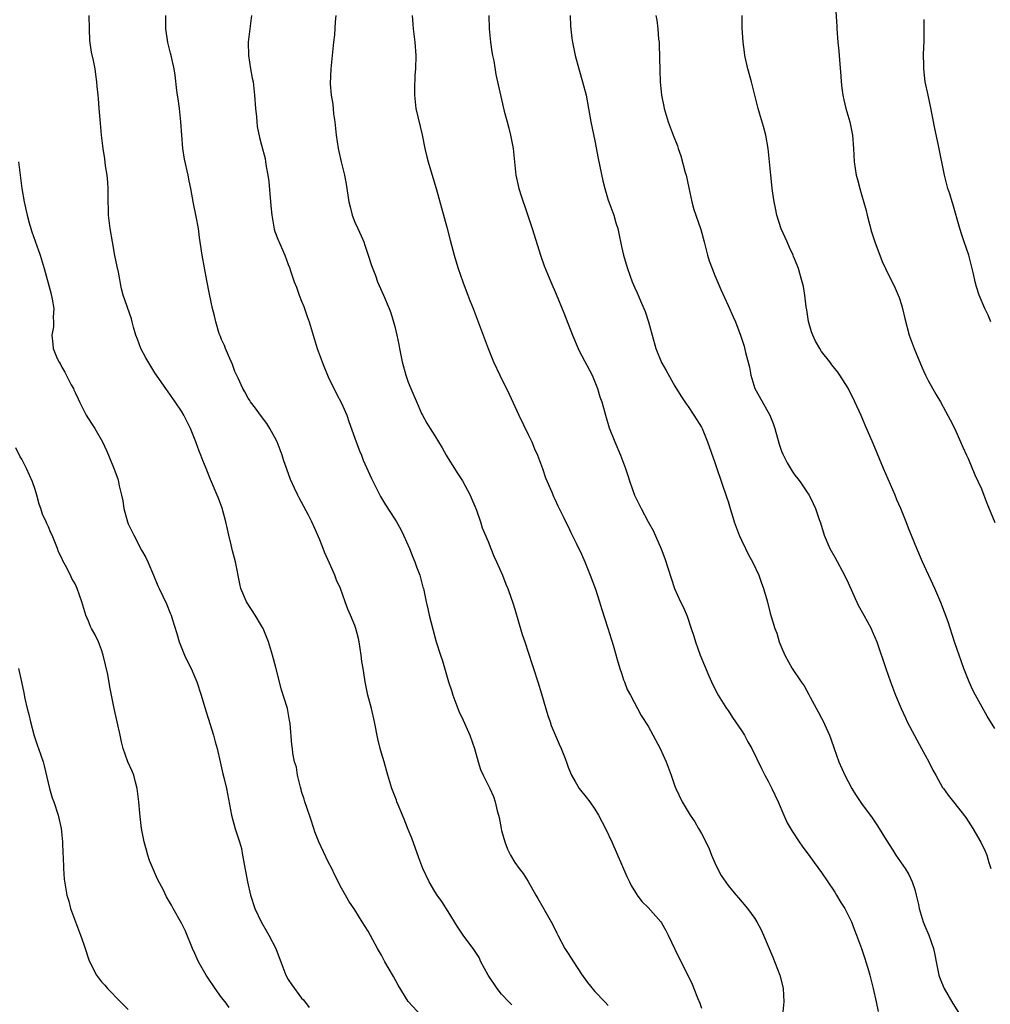
# Model space of a CAD drawing. Units: inches. Extents: x 2622000 to 2625000, y 1467000 to 1470000.
# Drawn here: x 2622371 to 2622516, y 1467989 to 1468136 of the extents above; entities that cross this region are included whole.
import ezdxf

# ---------------------------------------------------------------- set-up
doc = ezdxf.new("R2010")
doc.units = ezdxf.units.IN
doc.header["$MEASUREMENT"] = 0
doc.layers.add('LD26221467_10ft', color=93, linetype='Continuous')

msp = doc.modelspace()

# ---------------------------------------------------------------- linework, layer by layer
at = {"layer": 'LD26221467_10ft'}
for points, elevation in [([(2622493.07, 1468139.07), (2622493.32, 1468135.32), (2622493.32, 1468135), (2622493.47, 1468133), (2622493.61, 1468131.61), (2622493.69, 1468130.31), (2622493.9, 1468127.9), (2622493.95, 1468127), (2622494.05, 1468126.05), (2622494.19, 1468125), (2622494.33, 1468124.33), (2622494.65, 1468123), (2622495.23, 1468121), (2622495.63, 1468119), (2622495.79, 1468117), (2622495.92, 1468115), (2622496.22, 1468113), (2622496.39, 1468112.39), (2622496.73, 1468111), (2622497, 1468110.14), (2622497.7, 1468107.7), (2622497.86, 1468107), (2622498.51, 1468104.51), (2622499, 1468103.02), (2622500.08, 1468100.08), (2622500.59, 1468099), (2622502.05, 1468096.05), (2622502.65, 1468094.65), (2622503, 1468093.56), (2622503.16, 1468093), (2622503.51, 1468091.51), (2622504.17, 1468089), (2622504.89, 1468087), (2622506.11, 1468084.11), (2622506.61, 1468083), (2622507, 1468082.21), (2622508.15, 1468080.15), (2622508.86, 1468079), (2622509.62, 1468077.62), (2622510.32, 1468076.32), (2622511, 1468074.98), (2622511.88, 1468073), (2622512.2, 1468072.2), (2622512.78, 1468071), (2622513, 1468070.51), (2622514.03, 1468068.03), (2622514.52, 1468067), (2622515, 1468065.93), (2622515.38, 1468065), (2622515.82, 1468063.82), (2622517, 1468060.9)], 9400), ([(2622431, 1467986.89), (2622429, 1467989.04), (2622427.47, 1467991.47), (2622426.77, 1467992.77), (2622425.5, 1467995), (2622425, 1467995.98), (2622424.38, 1467997), (2622423, 1467999.57), (2622422.06, 1468001), (2622421, 1468002.76), (2622420.09, 1468004.09), (2622419.6, 1468005), (2622419, 1468006.05), (2622418, 1468008), (2622417.52, 1468009), (2622417, 1468009.99), (2622415.59, 1468013), (2622415, 1468014.47), (2622414.82, 1468015), (2622414.4, 1468016.4), (2622413.72, 1468018.28), (2622413.49, 1468019), (2622413.39, 1468019.39), (2622413, 1468020.55), (2622412.91, 1468020.91), (2622412.81, 1468021.19), (2622412.39, 1468023), (2622412.21, 1468024.21), (2622411.94, 1468025), (2622411.7, 1468026.3), (2622411.61, 1468027), (2622411.52, 1468027.52), (2622411.28, 1468030.72), (2622411.23, 1468031), (2622411.17, 1468031.17), (2622410.86, 1468033), (2622409.95, 1468035.95), (2622409.67, 1468037), (2622409.15, 1468039.15), (2622408.64, 1468041), (2622408.01, 1468043), (2622407.74, 1468043.74), (2622407.23, 1468045), (2622407, 1468045.42), (2622406.04, 1468047), (2622404.83, 1468048.83), (2622404.73, 1468049), (2622403.88, 1468051), (2622403.72, 1468051.72), (2622403.08, 1468055), (2622402.63, 1468056.63), (2622402.43, 1468057.57), (2622402.09, 1468059), (2622401.9, 1468059.9), (2622401.65, 1468061), (2622401.07, 1468063.07), (2622400.54, 1468064.54), (2622400.33, 1468065), (2622399.35, 1468067.35), (2622398.7, 1468069), (2622398.18, 1468070.18), (2622397.88, 1468071), (2622397.61, 1468071.61), (2622397.11, 1468073), (2622396.32, 1468075), (2622395.9, 1468075.9), (2622395.34, 1468077), (2622395, 1468077.61), (2622394.04, 1468079), (2622392.61, 1468081), (2622391, 1468083.36), (2622389.63, 1468085.63), (2622388.88, 1468087), (2622388.39, 1468088.39), (2622388.14, 1468089), (2622387.79, 1468090.21), (2622387.6, 1468091), (2622387.47, 1468091.47), (2622386.22, 1468095), (2622385.96, 1468095.96), (2622385.53, 1468098.47), (2622385.33, 1468099.33), (2622385, 1468100.95), (2622384.61, 1468103), (2622384.27, 1468105), (2622384.05, 1468107), (2622383.98, 1468110.02), (2622383.98, 1468111), (2622383.93, 1468111.93), (2622383.82, 1468113), (2622383.6, 1468114.4), (2622383.49, 1468115.49), (2622383.23, 1468117), (2622382.98, 1468119), (2622382.82, 1468120.82), (2622382.65, 1468123), (2622382.51, 1468124.51), (2622382.5, 1468125), (2622382.34, 1468126.34), (2622382.3, 1468127), (2622382.12, 1468128.12), (2622382.01, 1468129), (2622381.78, 1468130.22), (2622381.5, 1468131.5), (2622381.24, 1468133.24), (2622381.15, 1468135), (2622381.13, 1468137)], 9310), ([(2622444.52, 1467988.52), (2622444.1, 1467989), (2622443, 1467990.15), (2622442.34, 1467991), (2622441, 1467993), (2622439.9, 1467995), (2622439.63, 1467995.63), (2622438.83, 1467996.83), (2622437.22, 1467999), (2622436.33, 1468000.33), (2622435, 1468002.52), (2622434.04, 1468004.04), (2622433.36, 1468005), (2622433, 1468005.53), (2622432.15, 1468007), (2622431.18, 1468009), (2622430.58, 1468010.58), (2622429.53, 1468013.53), (2622429, 1468014.83), (2622428.38, 1468016.38), (2622427.48, 1468018.52), (2622427.3, 1468019), (2622427.23, 1468019.23), (2622426.54, 1468021), (2622425.95, 1468023), (2622425.39, 1468025), (2622425, 1468026.3), (2622424.81, 1468027), (2622424.46, 1468028.46), (2622423.92, 1468031), (2622423.46, 1468033), (2622422.95, 1468035), (2622422.54, 1468037), (2622422.32, 1468038.32), (2622422.23, 1468039), (2622422.05, 1468040.05), (2622421.94, 1468041), (2622421.62, 1468043), (2622421.51, 1468043.51), (2622421.15, 1468045), (2622421, 1468045.45), (2622420.35, 1468047), (2622419.92, 1468047.92), (2622419.51, 1468049), (2622418.81, 1468051), (2622418.25, 1468052.25), (2622418, 1468053), (2622417.18, 1468054.82), (2622416.43, 1468056.43), (2622416.23, 1468057), (2622415.71, 1468058.29), (2622415, 1468059.98), (2622414.52, 1468061), (2622414.01, 1468062.01), (2622412.61, 1468064.61), (2622412.41, 1468065), (2622411.94, 1468066.06), (2622411.33, 1468067.33), (2622410.28, 1468070.28), (2622410.07, 1468071), (2622409.31, 1468073), (2622409, 1468073.68), (2622408.25, 1468075), (2622407.76, 1468075.76), (2622406.83, 1468077), (2622406.08, 1468078.08), (2622405.34, 1468079), (2622405.22, 1468079.22), (2622405, 1468079.54), (2622404.5, 1468080.5), (2622404.18, 1468081), (2622403.46, 1468082.54), (2622403, 1468083.58), (2622402.63, 1468084.63), (2622402.03, 1468085.97), (2622401.6, 1468087), (2622401.44, 1468087.44), (2622401, 1468088.36), (2622400.81, 1468088.81), (2622400.72, 1468089), (2622400.58, 1468089.42), (2622400.11, 1468091), (2622399.92, 1468091.92), (2622399.64, 1468093), (2622399.18, 1468095.18), (2622398.79, 1468097.21), (2622398.1, 1468101), (2622397.68, 1468103.68), (2622397.51, 1468105), (2622397.19, 1468106.81), (2622396.78, 1468108.78), (2622396.39, 1468111), (2622396.15, 1468112.15), (2622396, 1468113), (2622395.43, 1468115.43), (2622395.16, 1468117), (2622395.01, 1468119.01), (2622394.9, 1468121), (2622394.67, 1468123), (2622394.47, 1468124.47), (2622394.37, 1468125), (2622394.26, 1468125.74), (2622394.01, 1468128.01), (2622393.87, 1468129), (2622393.44, 1468131), (2622393.34, 1468131.34), (2622392.94, 1468132.94), (2622392.63, 1468135), (2622392.62, 1468137)], 9320), ([(2622405.49, 1468137), (2622405.23, 1468135), (2622405, 1468133), (2622405.05, 1468131), (2622405.35, 1468129), (2622405.59, 1468127.59), (2622405.72, 1468127), (2622405.94, 1468125), (2622406.07, 1468123), (2622406.21, 1468121.79), (2622406.26, 1468121), (2622406.34, 1468120.34), (2622406.68, 1468118.68), (2622407, 1468117.54), (2622407.51, 1468115.51), (2622407.6, 1468115), (2622407.69, 1468114.31), (2622407.95, 1468113), (2622408.09, 1468112.09), (2622408.4, 1468108.4), (2622408.54, 1468107), (2622408.9, 1468104.9), (2622409, 1468104.57), (2622409.42, 1468103.42), (2622410.5, 1468101), (2622411, 1468099.62), (2622411.18, 1468099.18), (2622411.33, 1468098.67), (2622411.89, 1468097), (2622412.23, 1468096.23), (2622412.64, 1468095), (2622413, 1468094.13), (2622413.31, 1468093.31), (2622413.82, 1468091.82), (2622414.12, 1468091), (2622415.35, 1468087), (2622416.08, 1468085), (2622416.34, 1468084.34), (2622417, 1468082.74), (2622418.22, 1468080.22), (2622419, 1468078.81), (2622419.77, 1468077), (2622420.07, 1468076.07), (2622421, 1468073.56), (2622421.67, 1468071.67), (2622421.96, 1468071), (2622422.25, 1468070.25), (2622423, 1468068.62), (2622423.48, 1468067.48), (2622424.49, 1468065.51), (2622424.82, 1468064.82), (2622425, 1468064.55), (2622425.57, 1468063.57), (2622427, 1468061.4), (2622427.24, 1468061), (2622427.87, 1468059.87), (2622428.31, 1468059), (2622429.2, 1468057), (2622429.69, 1468055.69), (2622430, 1468055), (2622430.25, 1468054.25), (2622430.75, 1468053), (2622431.21, 1468051.21), (2622431.29, 1468051), (2622431.69, 1468049), (2622431.95, 1468047.95), (2622432.16, 1468047), (2622433, 1468043.75), (2622433.21, 1468043), (2622433.82, 1468041), (2622434.13, 1468040.13), (2622435.06, 1468037), (2622435.54, 1468035.54), (2622435.7, 1468035), (2622436.44, 1468033), (2622436.6, 1468032.6), (2622437.25, 1468031.25), (2622438.23, 1468029), (2622438.92, 1468027), (2622439.48, 1468025), (2622439.83, 1468023.83), (2622440.22, 1468023), (2622441.24, 1468021), (2622441.79, 1468019.79), (2622442.05, 1468019), (2622442.34, 1468017.66), (2622442.54, 1468017), (2622442.63, 1468016.63), (2622442.93, 1468015), (2622443, 1468014.71), (2622443.47, 1468013), (2622443.87, 1468011.87), (2622444.34, 1468011), (2622445, 1468009.87), (2622445.64, 1468009), (2622446.24, 1468008.24), (2622447.01, 1468007.01), (2622448.13, 1468005), (2622448.46, 1468004.46), (2622449.19, 1468003.19), (2622449.64, 1468002.36), (2622450.42, 1468001), (2622451, 1467999.93), (2622451.3, 1467999.3), (2622451.42, 1467999), (2622452.47, 1467997), (2622452.67, 1467996.67), (2622453, 1467996.22), (2622453.77, 1467995), (2622455, 1467993.15), (2622455.9, 1467991.9), (2622457, 1467990.54), (2622458.51, 1467989), (2622459, 1467988.43)], 9330), ([(2622418.11, 1468137), (2622418.01, 1468136.01), (2622417.91, 1468134.09), (2622417.78, 1468133), (2622417.59, 1468131), (2622417.38, 1468129), (2622417.26, 1468126.74), (2622417.41, 1468125), (2622417.66, 1468123.66), (2622417.8, 1468122.2), (2622417.97, 1468121), (2622418.17, 1468119), (2622418.46, 1468117), (2622418.91, 1468115), (2622419.42, 1468113), (2622419.69, 1468111.69), (2622420.1, 1468109), (2622420.26, 1468108.26), (2622420.59, 1468107), (2622421, 1468105.97), (2622421.42, 1468105), (2622421.93, 1468103.93), (2622422.31, 1468103), (2622422.5, 1468102.5), (2622422.99, 1468101), (2622423.47, 1468099.47), (2622424.06, 1468097.94), (2622424.39, 1468097), (2622424.57, 1468096.57), (2622425.29, 1468095), (2622426.12, 1468093), (2622426.37, 1468092.37), (2622426.81, 1468091), (2622427, 1468090.32), (2622427.31, 1468089), (2622427.6, 1468087.6), (2622427.71, 1468087), (2622428.11, 1468085), (2622428.64, 1468083), (2622429, 1468081.95), (2622429.39, 1468081), (2622430.48, 1468078.48), (2622431, 1468077.28), (2622431.15, 1468077), (2622431.81, 1468075.81), (2622432.3, 1468075), (2622433, 1468073.9), (2622433.54, 1468073), (2622434.1, 1468072.1), (2622434.69, 1468071), (2622435, 1468070.48), (2622435.92, 1468069), (2622436.36, 1468068.36), (2622437.14, 1468067.14), (2622438.27, 1468065), (2622438.49, 1468064.49), (2622439, 1468063.37), (2622439.23, 1468062.77), (2622439.83, 1468061), (2622440.1, 1468060.1), (2622441, 1468058.04), (2622441.4, 1468057), (2622441.83, 1468055.83), (2622442.23, 1468055), (2622443.12, 1468053), (2622443.65, 1468051.65), (2622443.94, 1468051), (2622444.46, 1468049.54), (2622444.65, 1468049), (2622445, 1468047.91), (2622446.11, 1468044.11), (2622446.49, 1468043), (2622447.59, 1468039.59), (2622447.8, 1468039), (2622448.45, 1468037), (2622449, 1468035.17), (2622449.94, 1468031.94), (2622450.29, 1468031), (2622450.45, 1468030.45), (2622451.62, 1468027.62), (2622451.93, 1468027), (2622452.52, 1468025.48), (2622452.8, 1468024.8), (2622453, 1468024.19), (2622453.33, 1468023.33), (2622453.47, 1468023), (2622454.03, 1468022.03), (2622454.65, 1468021), (2622455.71, 1468019.71), (2622456.22, 1468019), (2622457, 1468017.91), (2622457.55, 1468017), (2622458.6, 1468015), (2622459.54, 1468013), (2622461.79, 1468007.79), (2622462.18, 1468007), (2622462.43, 1468006.43), (2622463.32, 1468005), (2622464.03, 1468004.03), (2622465, 1468003.12), (2622466.89, 1468001), (2622467, 1468000.84), (2622467.66, 1467999.66), (2622468.01, 1467999), (2622469, 1467996.87), (2622471.62, 1467991.62), (2622471.87, 1467991), (2622472.41, 1467989.59), (2622472.76, 1467988.76), (2622473, 1467988.01)], 9340), ([(2622429.58, 1468137), (2622429.67, 1468135.68), (2622429.74, 1468135), (2622429.99, 1468133), (2622430.14, 1468131), (2622430.1, 1468129), (2622430.01, 1468128.01), (2622429.92, 1468125.92), (2622429.93, 1468125), (2622430.02, 1468124.02), (2622430.15, 1468123), (2622431.08, 1468119.08), (2622431.51, 1468117), (2622431.79, 1468115.79), (2622431.99, 1468115), (2622432.68, 1468112.68), (2622433.21, 1468111), (2622434.77, 1468105.23), (2622435.27, 1468103.27), (2622435.89, 1468101), (2622436.16, 1468100.16), (2622436.5, 1468099), (2622437.19, 1468097), (2622437.67, 1468095.67), (2622437.94, 1468095), (2622438.23, 1468094.23), (2622438.72, 1468093), (2622441, 1468087), (2622441.81, 1468085), (2622442.74, 1468083), (2622444.15, 1468080.15), (2622445.57, 1468077), (2622447, 1468074.12), (2622447.53, 1468073), (2622447.96, 1468071.96), (2622448.37, 1468071), (2622449.14, 1468069), (2622449.61, 1468067.61), (2622450.54, 1468065.46), (2622450.8, 1468064.8), (2622451, 1468064.42), (2622451.42, 1468063.42), (2622452.29, 1468061.71), (2622452.75, 1468060.75), (2622453, 1468060.28), (2622453.38, 1468059.38), (2622453.59, 1468059), (2622454.18, 1468057.82), (2622455, 1468056.13), (2622455.49, 1468055), (2622456.31, 1468053), (2622457.09, 1468050.91), (2622457.7, 1468049), (2622457.99, 1468047.99), (2622458.94, 1468045.06), (2622459.43, 1468043.43), (2622459.58, 1468043), (2622459.84, 1468042.16), (2622460.35, 1468040.35), (2622460.76, 1468039), (2622461, 1468038.3), (2622461.3, 1468037.3), (2622461.42, 1468037), (2622461.84, 1468035.84), (2622462.32, 1468035), (2622463.96, 1468031.96), (2622465, 1468030.35), (2622466.81, 1468027), (2622467.69, 1468025), (2622468.44, 1468023), (2622469, 1468021.35), (2622469.14, 1468021), (2622470.12, 1468019), (2622471.3, 1468017), (2622471.99, 1468015.99), (2622472.53, 1468015), (2622473, 1468014.22), (2622474.08, 1468012.08), (2622474.49, 1468011), (2622475, 1468009.84), (2622475.39, 1468009), (2622475.95, 1468007.95), (2622477, 1468006.44), (2622477.64, 1468005.64), (2622478.21, 1468005), (2622478.56, 1468004.56), (2622479.88, 1468003), (2622481, 1468001.46), (2622481.3, 1468001), (2622481.88, 1467999.88), (2622482.31, 1467999), (2622483, 1467997.32), (2622483.69, 1467995.69), (2622484.74, 1467993), (2622485.21, 1467991.21), (2622485.25, 1467991), (2622485.34, 1467989), (2622485.14, 1467987)], 9350), ([(2622441.07, 1468137), (2622441.16, 1468135), (2622441.36, 1468133), (2622441.55, 1468131.55), (2622441.65, 1468131), (2622441.83, 1468130.17), (2622442.13, 1468128.13), (2622443.26, 1468123.26), (2622443.4, 1468122.6), (2622443.82, 1468121), (2622444.08, 1468120.08), (2622444.33, 1468119), (2622444.73, 1468117), (2622444.95, 1468115), (2622445.14, 1468113), (2622445.58, 1468111), (2622445.94, 1468109.94), (2622446.24, 1468109), (2622446.45, 1468108.45), (2622447, 1468106.81), (2622447.59, 1468105), (2622448.87, 1468100.87), (2622449.4, 1468099.4), (2622450.4, 1468097), (2622451.18, 1468095.18), (2622452.35, 1468092.35), (2622453.63, 1468089), (2622454.48, 1468087), (2622454.64, 1468086.64), (2622456.59, 1468083), (2622457, 1468082.03), (2622457.41, 1468081), (2622457.76, 1468079.76), (2622458.02, 1468079), (2622458.42, 1468077.58), (2622458.57, 1468077), (2622459.13, 1468075.13), (2622459.98, 1468073), (2622460.84, 1468071), (2622461.6, 1468069), (2622461.95, 1468067.95), (2622462.25, 1468067), (2622462.94, 1468065), (2622463.95, 1468063), (2622465, 1468060.98), (2622465.72, 1468059.72), (2622466.94, 1468056.94), (2622467.5, 1468055.5), (2622468.97, 1468051), (2622469.86, 1468049), (2622470.24, 1468048.24), (2622470.83, 1468046.83), (2622471.47, 1468045), (2622471.85, 1468043.86), (2622472.11, 1468043), (2622472.82, 1468041), (2622473.43, 1468039.43), (2622474.11, 1468037.89), (2622474.49, 1468037), (2622474.65, 1468036.65), (2622475.52, 1468035), (2622476.77, 1468033), (2622477, 1468032.69), (2622477.66, 1468031.66), (2622479, 1468029.67), (2622479.43, 1468029), (2622479.97, 1468027.97), (2622480.54, 1468027), (2622481.98, 1468023.98), (2622482.5, 1468023), (2622483, 1468022.1), (2622483.54, 1468021), (2622484.48, 1468019), (2622485.35, 1468017), (2622485.86, 1468015.86), (2622486.6, 1468014.6), (2622487.65, 1468013), (2622488.2, 1468012.2), (2622489, 1468011.12), (2622489.88, 1468009.88), (2622491, 1468008.37), (2622491.94, 1468007), (2622493, 1468005.42), (2622493.27, 1468005), (2622493.9, 1468003.9), (2622494.48, 1468003), (2622495.48, 1468001), (2622495.88, 1467999.88), (2622496.25, 1467999), (2622497, 1467996.99), (2622497.48, 1467995.48), (2622497.66, 1467995), (2622497.96, 1467994.04), (2622498.25, 1467993), (2622498.74, 1467991), (2622499.21, 1467989), (2622499.52, 1467987.52)], 9360), ([(2622453.27, 1468137), (2622453.36, 1468135.36), (2622453.56, 1468133.56), (2622453.65, 1468133), (2622454.06, 1468131), (2622454.58, 1468129), (2622455.15, 1468127), (2622455.67, 1468125), (2622456.06, 1468123), (2622456.41, 1468121), (2622457, 1468118.17), (2622457.5, 1468115.5), (2622458.18, 1468112.18), (2622458.47, 1468111), (2622459, 1468109.27), (2622459.08, 1468109), (2622459.82, 1468107), (2622460.15, 1468105.85), (2622460.42, 1468105), (2622460.54, 1468104.54), (2622461, 1468102.34), (2622461.31, 1468101), (2622461.69, 1468099.69), (2622461.87, 1468099), (2622462.6, 1468097), (2622463, 1468096.11), (2622463.36, 1468095.36), (2622463.86, 1468094.14), (2622464.36, 1468093), (2622464.55, 1468092.55), (2622465.03, 1468091), (2622465.59, 1468089), (2622466.16, 1468087), (2622467, 1468084.9), (2622467.72, 1468083.72), (2622469, 1468081.37), (2622469.89, 1468079.89), (2622470.7, 1468078.7), (2622471, 1468078.29), (2622471.87, 1468077), (2622473, 1468075.2), (2622473.1, 1468075), (2622473.92, 1468073), (2622475, 1468069.9), (2622475.29, 1468069), (2622476.77, 1468064.77), (2622477, 1468064.03), (2622477.29, 1468063), (2622477.71, 1468061.71), (2622477.91, 1468061), (2622478.19, 1468060.19), (2622478.66, 1468059), (2622479, 1468058.23), (2622479.61, 1468057), (2622480.05, 1468056.05), (2622480.66, 1468055), (2622481.58, 1468053), (2622481.93, 1468051.93), (2622482.28, 1468051), (2622482.83, 1468049.17), (2622483.3, 1468047.3), (2622483.98, 1468045), (2622484.28, 1468044.28), (2622484.66, 1468043), (2622485, 1468042.12), (2622485.49, 1468041), (2622486.61, 1468039), (2622487.95, 1468037), (2622488.38, 1468036.38), (2622489.1, 1468035.1), (2622489.32, 1468034.68), (2622490.51, 1468032.51), (2622491, 1468031.56), (2622491.21, 1468031.21), (2622492.2, 1468029), (2622492.42, 1468028.42), (2622492.88, 1468027), (2622493.62, 1468025), (2622494.52, 1468023), (2622495, 1468022.03), (2622495.56, 1468021), (2622496.1, 1468020.1), (2622497, 1468018.73), (2622498.6, 1468016.6), (2622499.41, 1468015.41), (2622500.71, 1468013.29), (2622501.71, 1468011.71), (2622502.16, 1468011), (2622503.53, 1468009), (2622504.1, 1468008.1), (2622504.62, 1468007), (2622505, 1468005.82), (2622505.22, 1468005), (2622505.57, 1468003.57), (2622505.66, 1468003), (2622506.27, 1468001), (2622506.46, 1468000.46), (2622507.1, 1467999), (2622507.82, 1467997), (2622508.02, 1467996.02), (2622508.2, 1467995), (2622508.6, 1467993), (2622508.7, 1467992.7), (2622509, 1467991.95), (2622509.41, 1467991), (2622510.73, 1467988.73), (2622511.79, 1467987)], 9370), ([(2622466.13, 1468137), (2622466.29, 1468136.28), (2622466.46, 1468135), (2622466.56, 1468133.44), (2622466.62, 1468133), (2622466.64, 1468132.64), (2622466.74, 1468128.74), (2622466.81, 1468127), (2622466.99, 1468125), (2622467.33, 1468123.33), (2622467.4, 1468123), (2622468.02, 1468121), (2622468.76, 1468119), (2622469.41, 1468117.41), (2622469.52, 1468117), (2622469.92, 1468115.92), (2622470.56, 1468113.44), (2622470.69, 1468113), (2622471.11, 1468111.11), (2622471.56, 1468109), (2622471.87, 1468107.87), (2622472.14, 1468107), (2622472.88, 1468104.88), (2622473.41, 1468103), (2622473.91, 1468101), (2622474.17, 1468100.17), (2622474.58, 1468099), (2622475, 1468097.94), (2622475.88, 1468095.88), (2622477, 1468093.48), (2622477.77, 1468091.77), (2622478.08, 1468091), (2622478.88, 1468088.88), (2622479.38, 1468087.38), (2622479.6, 1468086.4), (2622480.19, 1468084.19), (2622480.4, 1468083), (2622481.02, 1468081), (2622483, 1468077.46), (2622483.24, 1468077), (2622483.74, 1468075.74), (2622483.98, 1468075), (2622484.65, 1468072.65), (2622485, 1468071.61), (2622485.18, 1468071.18), (2622485.86, 1468069.86), (2622486.6, 1468068.6), (2622487, 1468067.98), (2622487.44, 1468067.44), (2622487.78, 1468067), (2622489, 1468065.21), (2622489.13, 1468065), (2622489.76, 1468063.76), (2622490.1, 1468063), (2622490.64, 1468061.36), (2622490.84, 1468060.84), (2622491.39, 1468059), (2622492.24, 1468057), (2622493, 1468055.68), (2622494.44, 1468053), (2622495, 1468051.83), (2622496.51, 1468048.51), (2622497.37, 1468047), (2622498.44, 1468045), (2622498.62, 1468044.62), (2622499.28, 1468043), (2622500.66, 1468039), (2622501.37, 1468037), (2622501.81, 1468035.81), (2622502.12, 1468035), (2622502.94, 1468033), (2622503.58, 1468031.58), (2622503.85, 1468031), (2622504.93, 1468028.93), (2622506.02, 1468027), (2622507.12, 1468025), (2622507.72, 1468023.72), (2622508.14, 1468023), (2622509.16, 1468021.16), (2622509.3, 1468021), (2622509.99, 1468019.99), (2622510.83, 1468019), (2622512.65, 1468016.65), (2622513.7, 1468015), (2622514.93, 1468012.93), (2622515.58, 1468011.58), (2622515.81, 1468011), (2622516.1, 1468009.9), (2622516.4, 1468009)], 9380), ([(2622517, 1468030.01), (2622515.84, 1468031.84), (2622514.1, 1468035), (2622513.73, 1468035.73), (2622513.16, 1468037), (2622512.37, 1468039), (2622510.97, 1468043), (2622509.99, 1468045.99), (2622509.47, 1468047.47), (2622508.92, 1468048.92), (2622508, 1468051), (2622506.16, 1468055), (2622505.29, 1468057), (2622504.05, 1468060.05), (2622503.69, 1468061), (2622502.9, 1468063), (2622502.31, 1468064.31), (2622502.05, 1468065), (2622500.31, 1468069), (2622498.75, 1468072.75), (2622497.53, 1468075.53), (2622496.94, 1468076.94), (2622496.01, 1468079), (2622495, 1468081.07), (2622493.75, 1468083), (2622493.44, 1468083.44), (2622492.56, 1468084.56), (2622492.24, 1468085), (2622491, 1468086.58), (2622490.73, 1468087), (2622490.09, 1468088.09), (2622489.68, 1468089), (2622489.49, 1468089.49), (2622489.05, 1468091.05), (2622488.81, 1468092.81), (2622488.72, 1468093.28), (2622488.52, 1468095), (2622488.31, 1468096.31), (2622488.12, 1468097), (2622487.74, 1468098.26), (2622487.53, 1468099), (2622487, 1468100.38), (2622486.81, 1468100.81), (2622486.75, 1468101), (2622486.18, 1468102.18), (2622485.85, 1468103), (2622484.97, 1468104.97), (2622484.31, 1468107), (2622484.09, 1468108.09), (2622483.88, 1468109), (2622483.69, 1468110.31), (2622483.61, 1468111), (2622483.57, 1468111.57), (2622483.38, 1468113), (2622483.01, 1468117), (2622482.64, 1468119), (2622482.3, 1468120.3), (2622481.68, 1468122.32), (2622481.5, 1468123), (2622480.51, 1468127), (2622479.97, 1468129), (2622479.52, 1468131), (2622479.47, 1468131.47), (2622479.23, 1468133), (2622479.11, 1468135.11), (2622479.09, 1468137)], 9390), ([(2622516.43, 1468091), (2622516, 1468092), (2622515.51, 1468093), (2622514.67, 1468095), (2622514.25, 1468096.25), (2622514.06, 1468097), (2622513.81, 1468098.19), (2622513.61, 1468099), (2622513.09, 1468101), (2622512.42, 1468103), (2622512.05, 1468104.05), (2622511.75, 1468105), (2622510.71, 1468108.71), (2622510.61, 1468109), (2622510.23, 1468110.23), (2622509.97, 1468111), (2622509.44, 1468113), (2622508.55, 1468117.45), (2622508.01, 1468120.01), (2622507.36, 1468123.36), (2622506.98, 1468125), (2622506.57, 1468127), (2622506.35, 1468129), (2622506.36, 1468129.64), (2622506.32, 1468131), (2622506.34, 1468132.34), (2622506.38, 1468133), (2622506.42, 1468135), (2622506.38, 1468136.38)], 9410), ([(2622370.5, 1468115), (2622371.01, 1468111), (2622371.36, 1468109), (2622371.65, 1468107.65), (2622371.81, 1468107), (2622372.14, 1468105.86), (2622372.36, 1468105), (2622372.51, 1468104.51), (2622373.75, 1468101), (2622374.37, 1468099), (2622375.38, 1468095.38), (2622375.57, 1468094.43), (2622375.8, 1468093), (2622375.71, 1468091.71), (2622375.76, 1468091), (2622375.75, 1468090.25), (2622375.52, 1468089), (2622375.65, 1468087.65), (2622375.74, 1468087), (2622376.24, 1468085.76), (2622376.57, 1468085), (2622376.75, 1468084.75), (2622377, 1468084.22), (2622377.46, 1468083.46), (2622378.43, 1468081.57), (2622378.75, 1468081), (2622378.83, 1468080.83), (2622379, 1468080.42), (2622379.47, 1468079.47), (2622379.65, 1468079), (2622380.68, 1468077), (2622381, 1468076.48), (2622381.6, 1468075.6), (2622381.99, 1468075), (2622383.14, 1468073), (2622383.71, 1468071.71), (2622384.03, 1468071), (2622384.88, 1468068.88), (2622385.43, 1468067.43), (2622385.53, 1468067), (2622385.62, 1468066.38), (2622385.98, 1468065), (2622386.17, 1468064.17), (2622386.32, 1468063), (2622386.87, 1468061), (2622387, 1468060.68), (2622387.82, 1468059), (2622389, 1468056.77), (2622389.63, 1468055.63), (2622389.92, 1468055), (2622390.78, 1468053), (2622391.42, 1468051.42), (2622391.64, 1468051), (2622392.72, 1468048.72), (2622393.3, 1468047.3), (2622393.41, 1468047), (2622393.57, 1468046.43), (2622394.26, 1468044.26), (2622394.64, 1468043), (2622395.44, 1468041), (2622395.93, 1468039.93), (2622396.42, 1468039), (2622397, 1468037.69), (2622397.28, 1468037), (2622397.92, 1468035), (2622398.64, 1468032.64), (2622399, 1468031.55), (2622399.78, 1468029), (2622400.01, 1468028.01), (2622400.31, 1468027), (2622400.77, 1468025), (2622401, 1468024.08), (2622401.19, 1468023.19), (2622401.34, 1468022.66), (2622401.74, 1468021), (2622402.47, 1468017), (2622403.04, 1468014.96), (2622403.67, 1468013), (2622403.96, 1468011.96), (2622404.14, 1468011), (2622404.37, 1468009.63), (2622404.88, 1468007), (2622405.35, 1468005), (2622406, 1468003), (2622406.94, 1468001), (2622407.67, 1467999.67), (2622408.08, 1467999), (2622409.12, 1467997), (2622409.64, 1467995.64), (2622409.86, 1467995), (2622410.65, 1467993), (2622411, 1467992.35), (2622411.54, 1467991.54), (2622413, 1467989.53), (2622413.26, 1467989.26), (2622414.12, 1467988.12)], 9300), ([(2622402.12, 1467988.12), (2622401.51, 1467989), (2622401, 1467989.65), (2622400.04, 1467991), (2622398.69, 1467993), (2622397.55, 1467995), (2622397, 1467996.25), (2622396.63, 1467997), (2622395.57, 1467999.57), (2622395, 1468000.8), (2622393.75, 1468003), (2622393.47, 1468003.47), (2622392.75, 1468004.75), (2622392.26, 1468005.74), (2622391.4, 1468007.4), (2622390.77, 1468008.77), (2622390.2, 1468010.2), (2622389.92, 1468011), (2622389.71, 1468011.71), (2622389.38, 1468013), (2622389, 1468015), (2622388.77, 1468016.77), (2622388.73, 1468017.27), (2622388.58, 1468019), (2622388.33, 1468021), (2622388.07, 1468021.93), (2622387.81, 1468023), (2622387.59, 1468023.59), (2622386.94, 1468025), (2622386.24, 1468027), (2622385.99, 1468027.99), (2622385.8, 1468029), (2622384.87, 1468033), (2622384.23, 1468036.23), (2622383.91, 1468038.09), (2622383.25, 1468041), (2622383, 1468041.8), (2622382.53, 1468043), (2622382.04, 1468044.04), (2622381.48, 1468045), (2622381.32, 1468045.32), (2622381, 1468046.11), (2622380.61, 1468047), (2622380, 1468049), (2622379.31, 1468051), (2622379, 1468051.68), (2622378.52, 1468052.52), (2622378.3, 1468053), (2622377.57, 1468054.43), (2622377.16, 1468055.16), (2622377, 1468055.54), (2622376.51, 1468056.51), (2622376.37, 1468057), (2622375.98, 1468058.02), (2622375.55, 1468059), (2622375.36, 1468059.36), (2622375, 1468060.25), (2622374.75, 1468060.75), (2622374.67, 1468061), (2622374.13, 1468062.13), (2622373.87, 1468063), (2622373.63, 1468063.63), (2622373.27, 1468065), (2622373, 1468065.86), (2622372.6, 1468067), (2622371.72, 1468069), (2622371, 1468070.38), (2622370.77, 1468070.77), (2622370.12, 1468072.12)], 9290), ([(2622370.53, 1468039), (2622370.99, 1468036.99), (2622371.34, 1468035.34), (2622371.49, 1468034.51), (2622371.83, 1468033), (2622372.07, 1468032.07), (2622372.31, 1468031), (2622372.89, 1468028.89), (2622373.39, 1468027.39), (2622373.54, 1468027), (2622374.21, 1468025), (2622374.38, 1468024.38), (2622375.17, 1468021), (2622375.59, 1468019.59), (2622375.81, 1468019), (2622376.45, 1468017), (2622376.9, 1468015), (2622377.13, 1468013), (2622377.19, 1468011.19), (2622377.24, 1468010.76), (2622377.27, 1468009), (2622377.38, 1468007.38), (2622377.78, 1468005), (2622378.06, 1468004.06), (2622378.33, 1468003), (2622379.05, 1468001), (2622379.81, 1467999), (2622380.27, 1467997.73), (2622380.52, 1467997), (2622381, 1467995.45), (2622381.12, 1467995.12), (2622382.24, 1467993), (2622383, 1467992), (2622383.46, 1467991.46), (2622383.87, 1467991), (2622385.82, 1467989), (2622387, 1467987.84)], 9280)]:
    msp.add_lwpolyline(points, dxfattribs=dict(at, elevation=elevation))

doc.saveas('drawing.dxf')
